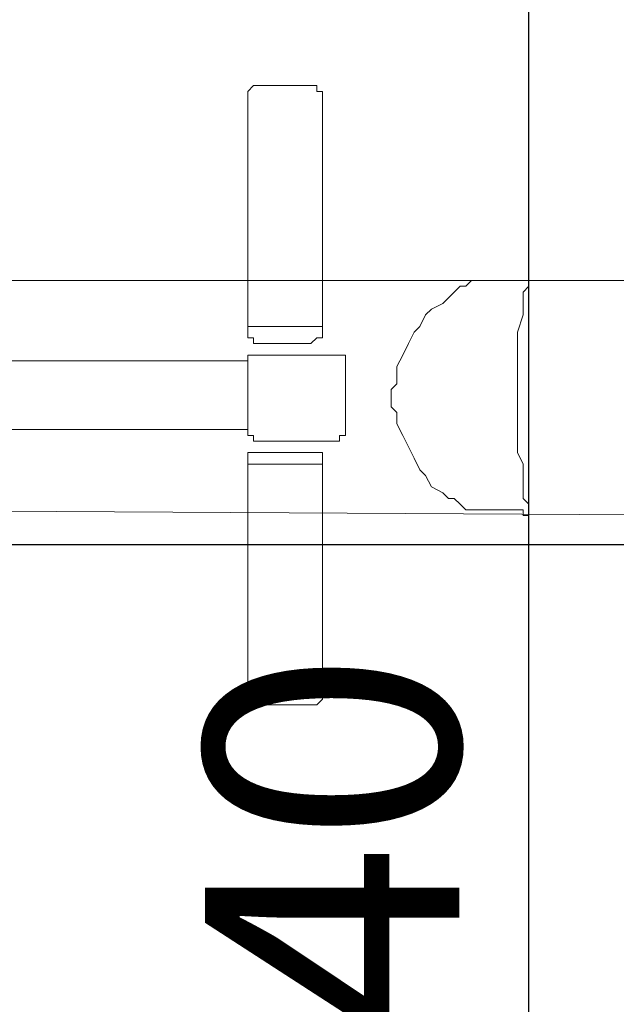
# Model space of a CAD drawing. Units: millimetres. Extents: x -1611263 to 12354320, y -111524 to 5969028.
# Drawn here: x 468744 to 469073, y 230422 to 230965 of the extents above; entities that cross this region are included whole.
import ezdxf

# ---------------------------------------------------------------- set-up
doc = ezdxf.new("R2010")
doc.units = ezdxf.units.MM
doc.header["$LTSCALE"] = 1000
doc.layers.add('Plan平面-2', color=2, linetype='Continuous', lineweight=15)
doc.layers.add('地面铺贴', color=250, linetype='Continuous')
doc.layers.add('顶面尺寸标注', color=1, linetype='Continuous')
doc.styles.add('汉字', font='txt', dxfattribs={"width": 0.8})
doc.dimstyles.new('平面天花', dxfattribs={"dimtxt": 140, "dimasz": 60, "dimexe": 10, "dimexo": 20, "dimgap": 20, "dimtad": 1, "dimdec": 0, "dimtxsty": '汉字', "dimblk": 'ARCHTICK', "dimcen": 2.5, "dimdle": 10, "dimclrd": 1, "dimclre": 1, "dimclrt": 3, "dimadec": 0, "dimazin": 0, "dimtfac": 1, "dimtdec": 0, "dimtix": 1, "dimtmove": 2, "dimatfit": 3, "dimldrblk": 'ARCHTICK', "dimfxl": 1, "dimarcsym": 0})

# ---------------------------------------------------------------- blocks, each defined once
blk = doc.blocks.new('A$C33263352')
at = {"color": 2, "lineweight": 0}
for p, q in [((258.95, 1244.21), (258.95, 710.53)), ((385.26, 707.37), (388.42, 1244.21)), ((262.1, 1108.42), (258.95, 1108.42)), ((258.95, 1108.42), (258.95, 1105.26)), ((265.26, 1105.26), (262.1, 1108.42)), ((382.1, 1108.42), (378.95, 1105.26)), ((385.26, 1108.42), (382.1, 1108.42)), ((388.42, 1108.42), (385.26, 1108.42)), ((388.42, 1105.26), (388.42, 1108.42)), ((258.95, 1105.26), (258.95, 1102.11)), ((258.95, 1102.11), (258.95, 1098.95)), ((268.42, 1105.26), (265.26, 1105.26)), ((271.58, 1105.26), (268.42, 1105.26)), ((274.74, 1105.26), (271.58, 1105.26)), ((277.89, 1105.26), (274.74, 1105.26)), ((287.37, 1102.11), (277.89, 1105.26)), ((293.68, 1102.11), (287.37, 1102.11)), ((300, 1102.11), (293.68, 1102.11)), ((306.32, 1102.11), (300, 1102.11)), ((312.63, 1102.11), (306.32, 1102.11)), ((315.79, 1102.11), (312.63, 1102.11)), ((318.95, 1102.11), (315.79, 1102.11)), ((322.1, 1102.11), (318.95, 1102.11)), ((325.26, 1102.11), (322.1, 1102.11)), ((328.42, 1102.11), (325.26, 1102.11)), ((331.58, 1102.11), (328.42, 1102.11)), ((337.89, 1102.11), (331.58, 1102.11)), ((344.21, 1102.11), (337.89, 1102.11)), ((353.68, 1102.11), (344.21, 1102.11)), ((360, 1105.26), (353.68, 1102.11)), ((366.32, 1105.26), (360, 1105.26)), ((369.47, 1105.26), (366.32, 1105.26)), ((372.63, 1105.26), (369.47, 1105.26)), ((375.79, 1105.26), (372.63, 1105.26)), ((378.95, 1105.26), (375.79, 1105.26)), ((385.26, 1102.11), (385.26, 1105.26)), ((385.26, 1105.26), (388.42, 1105.26)), ((385.26, 1098.95), (385.26, 1102.11)), ((258.95, 1098.95), (258.95, 1092.63)), ((385.26, 1092.63), (385.26, 1098.95)), ((258.95, 1092.63), (258.95, 1086.32)), ((385.26, 1086.32), (385.26, 1092.63)), ((258.95, 1086.32), (258.95, 1083.16)), ((385.26, 1083.16), (385.26, 1086.32)), ((258.95, 1083.16), (258.95, 1080)), ((258.95, 1080), (258.95, 1076.84)), ((385.26, 1080), (385.26, 1083.16)), ((385.26, 1076.84), (385.26, 1080)), ((258.95, 1076.84), (262.1, 1073.68)), ((385.26, 1073.68), (385.26, 1076.84)), ((262.1, 1073.68), (262.1, 1070.53)), ((262.1, 1070.53), (265.26, 1067.37)), ((378.95, 1067.37), (382.1, 1070.53)), ((382.1, 1070.53), (385.26, 1073.68)), ((265.26, 1067.37), (268.42, 1064.21)), ((268.42, 1064.21), (271.58, 1061.05)), ((375.79, 1061.05), (378.95, 1064.21)), ((378.95, 1064.21), (378.95, 1067.37)), ((271.58, 1061.05), (274.74, 1054.74)), ((372.63, 1054.74), (375.79, 1061.05)), ((274.74, 1054.74), (277.89, 1051.58)), ((366.32, 1051.58), (372.63, 1054.74)), ((277.89, 1051.58), (284.21, 1048.42)), ((284.21, 1048.42), (287.37, 1045.26)), ((356.84, 1045.26), (363.16, 1048.42)), ((363.16, 1048.42), (366.32, 1051.58)), ((287.37, 1045.26), (293.68, 1042.11)), ((293.68, 1042.11), (300, 1038.95)), ((344.21, 1038.95), (350.53, 1042.11)), ((350.53, 1042.11), (356.84, 1045.26)), ((300, 1038.95), (306.32, 1035.79)), ((337.89, 1035.79), (344.21, 1038.95)), ((306.32, 1035.79), (315.79, 1035.79)), ((315.79, 1035.79), (318.95, 1032.63)), ((318.95, 1032.63), (322.1, 1032.63)), ((322.1, 1032.63), (328.42, 1032.63)), ((328.42, 1032.63), (331.58, 1035.79)), ((331.58, 1035.79), (337.89, 1035.79)), ((300, 1004.21), (300, 1007.37)), ((300, 1007.37), (303.16, 1007.37)), ((300, 1001.05), (300, 1004.21)), ((303.16, 1007.37), (306.32, 1007.37)), ((306.32, 1007.37), (309.47, 1007.37)), ((309.47, 1007.37), (312.63, 1007.37)), ((312.63, 1007.37), (315.79, 1007.37)), ((315.79, 1007.37), (322.1, 1007.37)), ((322.1, 1007.37), (328.42, 1007.37)), ((328.42, 1007.37), (331.58, 1007.37)), ((331.58, 1007.37), (334.74, 1007.37)), ((334.74, 1007.37), (337.89, 1007.37)), ((337.89, 1007.37), (341.05, 1007.37)), ((341.05, 1007.37), (344.21, 1007.37)), ((344.21, 1007.37), (344.21, 1004.21)), ((344.21, 1004.21), (347.37, 1004.21)), ((347.37, 1004.21), (347.37, 1001.05)), ((300, 997.89), (300, 1001.05)), ((300, 994.74), (300, 997.89)), ((347.37, 1001.05), (347.37, 997.89)), ((347.37, 997.89), (347.37, 994.74)), ((157.89, 994.74), (154.74, 994.74)), ((154.74, 994.74), (154.74, 991.58)), ((161.05, 994.74), (157.89, 994.74)), ((164.21, 994.74), (161.05, 994.74)), ((167.37, 994.74), (164.21, 994.74)), ((173.68, 994.74), (167.37, 994.74)), ((176.84, 994.74), (173.68, 994.74)), ((183.16, 994.74), (176.84, 994.74)), ((186.32, 994.74), (183.16, 994.74)), ((198.95, 994.74), (186.32, 994.74)), ((208.42, 994.74), (198.95, 994.74)), ((221.05, 994.74), (208.42, 994.74)), ((233.68, 994.74), (221.05, 994.74)), ((246.32, 994.74), (233.68, 994.74)), ((258.95, 994.74), (246.32, 994.74)), ((262.1, 994.74), (258.95, 994.74)), ((268.42, 994.74), (262.1, 994.74)), ((271.58, 994.74), (268.42, 994.74)), ((274.74, 994.74), (271.58, 994.74)), ((277.89, 994.74), (274.74, 994.74)), ((281.05, 994.74), (277.89, 994.74)), ((284.21, 994.74), (281.05, 994.74)), ((284.21, 953.68), (284.21, 994.74)), ((287.37, 994.74), (284.21, 994.74)), ((290.53, 994.74), (287.37, 994.74)), ((290.53, 991.58), (290.53, 994.74)), ((300, 991.58), (300, 994.74)), ((347.37, 994.74), (347.37, 991.58)), ((353.68, 991.58), (353.68, 994.74)), ((353.68, 994.74), (356.84, 994.74)), ((356.84, 994.74), (360, 994.74)), ((360, 953.68), (360, 994.74)), ((360, 994.74), (363.16, 994.74)), ((363.16, 994.74), (366.32, 994.74)), ((366.32, 994.74), (369.47, 994.74)), ((369.47, 994.74), (372.63, 994.74)), ((372.63, 994.74), (378.95, 994.74)), ((378.95, 994.74), (382.1, 994.74)), ((382.1, 994.74), (388.42, 994.74)), ((388.42, 994.74), (397.89, 994.74)), ((397.89, 994.74), (410.53, 994.74)), ((410.53, 994.74), (423.16, 994.74)), ((423.16, 994.74), (435.79, 994.74)), ((435.79, 994.74), (448.42, 994.74)), ((448.42, 994.74), (457.89, 994.74)), ((457.89, 994.74), (464.21, 994.74)), ((464.21, 994.74), (467.37, 994.74)), ((467.37, 994.74), (473.68, 994.74)), ((473.68, 994.74), (476.84, 994.74)), ((476.84, 994.74), (480, 994.74)), ((480, 994.74), (483.16, 994.74)), ((483.16, 994.74), (486.32, 994.74)), ((486.32, 994.74), (489.47, 994.74)), ((489.47, 994.74), (492.63, 991.58)), ((154.74, 991.58), (151.58, 991.58)), ((151.58, 991.58), (151.58, 988.42)), ((151.58, 988.42), (151.58, 985.26)), ((293.68, 988.42), (290.53, 991.58)), ((293.68, 985.26), (293.68, 988.42)), ((300, 988.42), (300, 991.58)), ((300, 978.95), (300, 988.42)), ((347.37, 991.58), (347.37, 988.42)), ((347.37, 988.42), (347.37, 978.95)), ((353.68, 988.42), (353.68, 991.58)), ((353.68, 985.26), (353.68, 988.42)), ((492.63, 991.58), (492.63, 988.42)), ((492.63, 988.42), (492.63, 985.26)), ((151.58, 985.26), (151.58, 982.11)), ((151.58, 982.11), (151.58, 978.95)), ((293.68, 982.11), (293.68, 985.26)), ((293.68, 978.95), (293.68, 982.11)), ((353.68, 982.11), (353.68, 985.26)), ((353.68, 978.95), (353.68, 982.11)), ((492.63, 985.26), (492.63, 982.11)), ((492.63, 982.11), (492.63, 978.95)), ((151.58, 978.95), (151.58, 972.63)), ((293.68, 972.63), (293.68, 978.95)), ((300, 972.63), (300, 978.95)), ((347.37, 978.95), (347.37, 972.63)), ((353.68, 972.63), (353.68, 978.95)), ((492.63, 978.95), (492.63, 972.63)), ((151.58, 972.63), (151.58, 966.32)), ((293.68, 966.32), (293.68, 972.63)), ((300, 969.47), (300, 972.63)), ((347.37, 972.63), (347.37, 969.47)), ((353.68, 966.32), (353.68, 972.63)), ((492.63, 972.63), (492.63, 966.32)), ((151.58, 966.32), (151.58, 963.16)), ((293.68, 963.16), (293.68, 966.32)), ((300, 963.16), (300, 969.47)), ((347.37, 969.47), (347.37, 963.16)), ((353.68, 963.16), (353.68, 966.32)), ((492.63, 966.32), (492.63, 963.16)), ((151.58, 963.16), (151.58, 960)), ((151.58, 960), (151.58, 956.84)), ((293.68, 960), (293.68, 963.16)), ((293.68, 956.84), (293.68, 960)), ((300, 960), (300, 963.16)), ((300, 956.84), (300, 960)), ((347.37, 963.16), (347.37, 960)), ((347.37, 960), (347.37, 956.84)), ((353.68, 960), (353.68, 963.16)), ((353.68, 956.84), (353.68, 960)), ((492.63, 963.16), (492.63, 960)), ((492.63, 960), (492.63, 956.84)), ((151.58, 956.84), (154.74, 953.68)), ((290.53, 953.68), (290.53, 956.84)), ((290.53, 956.84), (293.68, 956.84)), ((300, 953.68), (300, 956.84)), ((347.37, 956.84), (344.21, 956.84)), ((344.21, 956.84), (344.21, 953.68)), ((353.68, 953.68), (353.68, 956.84)), ((492.63, 956.84), (492.63, 953.68)), ((154.74, 953.68), (157.89, 953.68)), ((157.89, 953.68), (161.05, 953.68)), ((161.05, 953.68), (164.21, 953.68)), ((164.21, 953.68), (167.37, 953.68)), ((167.37, 953.68), (173.68, 953.68)), ((173.68, 953.68), (176.84, 953.68)), ((176.84, 953.68), (183.16, 953.68)), ((183.16, 953.68), (186.32, 953.68)), ((186.32, 953.68), (198.95, 953.68)), ((198.95, 953.68), (208.42, 953.68)), ((208.42, 953.68), (221.05, 953.68)), ((221.05, 953.68), (233.68, 953.68)), ((233.68, 953.68), (246.32, 953.68)), ((246.32, 953.68), (258.95, 953.68)), ((258.95, 953.68), (262.1, 953.68)), ((262.1, 953.68), (268.42, 953.68)), ((268.42, 953.68), (271.58, 953.68)), ((271.58, 953.68), (274.74, 953.68)), ((274.74, 953.68), (277.89, 953.68)), ((277.89, 953.68), (281.05, 953.68)), ((281.05, 953.68), (284.21, 953.68)), ((284.21, 953.68), (287.37, 953.68)), ((287.37, 953.68), (290.53, 953.68)), ((303.16, 953.68), (300, 953.68)), ((303.16, 953.68), (341.05, 953.68)), ((303.16, 783.16), (303.16, 953.68)), ((306.32, 953.68), (303.16, 953.68)), ((309.47, 953.68), (306.32, 953.68)), ((312.63, 953.68), (309.47, 953.68)), ((315.79, 953.68), (312.63, 953.68)), ((322.1, 953.68), (315.79, 953.68)), ((328.42, 953.68), (322.1, 953.68)), ((331.58, 953.68), (328.42, 953.68)), ((334.74, 953.68), (331.58, 953.68)), ((337.89, 953.68), (334.74, 953.68)), ((341.05, 953.68), (337.89, 953.68)), ((341.05, 953.68), (341.05, 783.16)), ((344.21, 953.68), (341.05, 953.68)), ((356.84, 953.68), (353.68, 953.68)), ((360, 953.68), (356.84, 953.68)), ((363.16, 953.68), (360, 953.68)), ((366.32, 953.68), (363.16, 953.68)), ((369.47, 953.68), (366.32, 953.68)), ((372.63, 953.68), (369.47, 953.68)), ((378.95, 953.68), (372.63, 953.68)), ((382.1, 953.68), (378.95, 953.68)), ((388.42, 953.68), (382.1, 953.68)), ((397.89, 953.68), (388.42, 953.68)), ((410.53, 953.68), (397.89, 953.68)), ((423.16, 953.68), (410.53, 953.68)), ((435.79, 953.68), (423.16, 953.68)), ((448.42, 953.68), (435.79, 953.68)), ((457.89, 953.68), (448.42, 953.68)), ((464.21, 953.68), (457.89, 953.68)), ((467.37, 953.68), (464.21, 953.68)), ((473.68, 953.68), (467.37, 953.68)), ((476.84, 953.68), (473.68, 953.68)), ((480, 953.68), (476.84, 953.68)), ((483.16, 953.68), (480, 953.68)), ((486.32, 953.68), (483.16, 953.68)), ((489.47, 953.68), (486.32, 953.68)), ((492.63, 953.68), (489.47, 953.68))]:
    blk.add_line(p, q, dxfattribs=at)
blk = doc.blocks.new('_ArchTick')
at = {"color": 0, "linetype": 'ByBlock', "const_width": 0.4}
blk.add_lwpolyline([(-0.5, -0.5), (0.5, 0.5)], dxfattribs=at)
blk = doc.blocks.new('*D793')
at = {"layer": 'Defpoints', "color": 0, "transparency": 16777216}
for p in [(469024.46, 233525.13), (469024.46, 227285.13), (469024.46, 227285.13)]:
    blk.add_point(p, dxfattribs=at)
at = {"layer": '顶面尺寸标注', "color": 1, "lineweight": -2, "transparency": 16777216}
for p, q in [((469024.46, 233535.13), (469024.46, 227275.13)), ((469004.46, 233525.13), (469014.46, 233525.13)), ((469004.46, 227285.13), (469014.46, 227285.13))]:
    blk.add_line(p, q, dxfattribs=at)
at = {"layer": '顶面尺寸标注', "color": 1, "lineweight": -2, "transparency": 16777216, "xscale": 60, "yscale": 60, "zscale": 60}
for p, rotation in [((469024.46, 233525.13), 90), ((469024.46, 227285.13), 270)]:
    blk.add_blockref('_ArchTick', p, dxfattribs=dict(at, rotation=rotation))
at = {"layer": '顶面尺寸标注', "color": 3, "transparency": 16777216, "insert": (468934.46, 230405.13), "char_height": 140, "attachment_point": 5, "rotation": 90, "style": '汉字'}
blk.add_mtext('6240', dxfattribs=at)

msp = doc.modelspace()

# ---------------------------------------------------------------- hatches: boundary and pattern name
at = {"layer": '地面铺贴'}
h = msp.add_hatch(dxfattribs=at)
h.set_pattern_fill('_USER', color=256, scale=800, angle=90, style=0, double=1, pattern_type=0)
h.set_pattern_definition([(90, (464460.6, 226675.1), (-800, 5e-14), []), (180, (464460.6, 226675.1), (-1e-13, -800), [])])
h.paths.add_polyline_path([(471040.619, 227285.127), (471040.619, 237185.127), (469440.619, 237185.127), (469440.619, 235545.126), (469320.619, 235545.126), (469320.619, 236585.127), (468280.62, 236585.128), (468280.62, 234595.127), (469320.619, 234595.126), (469320.619, 234695.126), (469440.619, 234695.126), (469440.619, 233525.127), (467680.619, 233525.127), (467680.619, 229865.127), (467360.618, 229865.127), (467360.618, 229985.127), (467420.619, 229985.127), (467420.619, 232315.127), (467370.619, 232315.127), (467370.619, 232575.127), (467470.619, 232575.127), (467470.619, 233275.127), (466670.618, 233275.127), (466670.618, 233275.127), (466460.618, 233275.127), (466460.618, 229985.127), (466510.618, 229985.127), (466510.618, 229865.127), (464460.619, 229865.127), (464460.619, 227285.127)])

# ---------------------------------------------------------------- block references
at = {"layer": 'Plan平面-2', "rotation": 270}
msp.add_blockref('A$C33263352', (467916.228, 231079.923), dxfattribs=at)

# ---------------------------------------------------------------- dimensions: what is measured, and where the dimension line sits
at = {"layer": '顶面尺寸标注', "color": 1}
dim = msp.add_linear_dim(base=(469024.462, 227285.127), p1=(469024.462, 233525.127), p2=(469024.462, 227285.127), angle=90, dimstyle='平面天花', dxfattribs=at)
dim.commit()
dim.dimension.update_dxf_attribs({"geometry": '*D793', "text_midpoint": (468934.462, 230405.127)})

doc.saveas('drawing.dxf')
